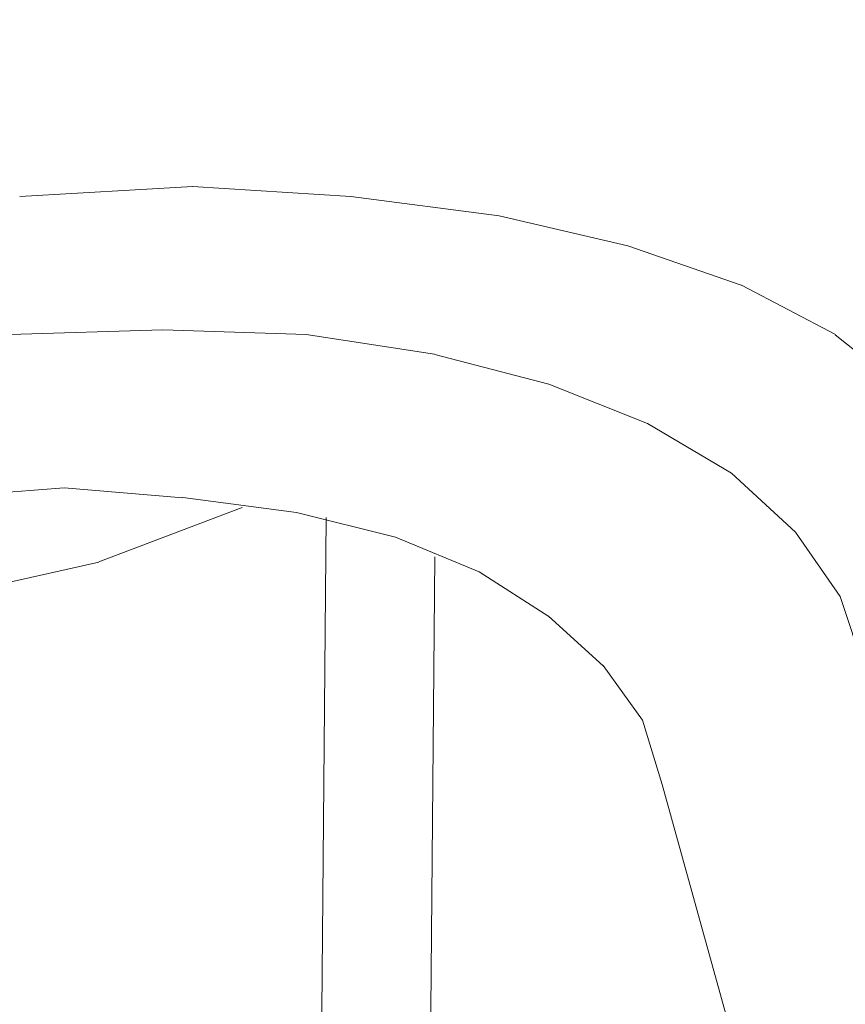
# Model space of a CAD drawing. Units: centimetres. Extents: x -5.7 to 8.5, y -8.3 to 6.9.
# Drawn here: x -4.8 to -4.8, y 1.9 to 2 of the extents above; entities that cross this region are included whole.
import ezdxf
from ezdxf.lldxf.tags import DXFTag

# ---------------------------------------------------------------- set-up
doc = ezdxf.new("R2010")
doc.units = ezdxf.units.CM
doc.header["$MEASUREMENT"] = 0
doc.layers.add('Layer 1', color=7, linetype='Continuous')
tags = doc.linetypes.add('New Line6442', pattern=[1, 0.5, -0.5]).pattern_tags.tags
tags[6:7] = [DXFTag(74, 4), DXFTag(75, 0), DXFTag(340, '0'), DXFTag(46, 1.0), DXFTag(50, 0.0), DXFTag(44, 0.0), DXFTag(45, 0.0)]
tags[4:5] = [DXFTag(74, 4), DXFTag(75, 0), DXFTag(340, '0'), DXFTag(46, 1.0), DXFTag(50, 0.0), DXFTag(44, 0.0), DXFTag(45, 0.0)]
tags = doc.linetypes.add('New Line6443', pattern=[1, 0.5, -0.5]).pattern_tags.tags
tags[6:7] = [DXFTag(74, 4), DXFTag(75, 0), DXFTag(340, '0'), DXFTag(46, 1.0), DXFTag(50, 0.0), DXFTag(44, 0.0), DXFTag(45, 0.0)]
tags[4:5] = [DXFTag(74, 4), DXFTag(75, 0), DXFTag(340, '0'), DXFTag(46, 1.0), DXFTag(50, 0.0), DXFTag(44, 0.0), DXFTag(45, 0.0)]
tags = doc.linetypes.add('New Line7706', pattern=[1, 0.5, -0.5]).pattern_tags.tags
tags[6:7] = [DXFTag(74, 4), DXFTag(75, 0), DXFTag(340, '0'), DXFTag(46, 1.0), DXFTag(50, 0.0), DXFTag(44, 0.0), DXFTag(45, 0.0)]
tags[4:5] = [DXFTag(74, 4), DXFTag(75, 0), DXFTag(340, '0'), DXFTag(46, 1.0), DXFTag(50, 0.0), DXFTag(44, 0.0), DXFTag(45, 0.0)]
tags = doc.linetypes.add('New Line7707', pattern=[1, 0.5, -0.5]).pattern_tags.tags
tags[6:7] = [DXFTag(74, 4), DXFTag(75, 0), DXFTag(340, '0'), DXFTag(46, 1.0), DXFTag(50, 0.0), DXFTag(44, 0.0), DXFTag(45, 0.0)]
tags[4:5] = [DXFTag(74, 4), DXFTag(75, 0), DXFTag(340, '0'), DXFTag(46, 1.0), DXFTag(50, 0.0), DXFTag(44, 0.0), DXFTag(45, 0.0)]
tags = doc.linetypes.add('New Line7708', pattern=[1, 0.5, -0.5]).pattern_tags.tags
tags[6:7] = [DXFTag(74, 4), DXFTag(75, 0), DXFTag(340, '0'), DXFTag(46, 1.0), DXFTag(50, 0.0), DXFTag(44, 0.0), DXFTag(45, 0.0)]
tags[4:5] = [DXFTag(74, 4), DXFTag(75, 0), DXFTag(340, '0'), DXFTag(46, 1.0), DXFTag(50, 0.0), DXFTag(44, 0.0), DXFTag(45, 0.0)]
tags = doc.linetypes.add('New Line7709', pattern=[1, 0.5, -0.5]).pattern_tags.tags
tags[6:7] = [DXFTag(74, 4), DXFTag(75, 0), DXFTag(340, '0'), DXFTag(46, 1.0), DXFTag(50, 0.0), DXFTag(44, 0.0), DXFTag(45, 0.0)]
tags[4:5] = [DXFTag(74, 4), DXFTag(75, 0), DXFTag(340, '0'), DXFTag(46, 1.0), DXFTag(50, 0.0), DXFTag(44, 0.0), DXFTag(45, 0.0)]
tags = doc.linetypes.add('New Line7710', pattern=[1, 0.5, -0.5]).pattern_tags.tags
tags[6:7] = [DXFTag(74, 4), DXFTag(75, 0), DXFTag(340, '0'), DXFTag(46, 1.0), DXFTag(50, 0.0), DXFTag(44, 0.0), DXFTag(45, 0.0)]
tags[4:5] = [DXFTag(74, 4), DXFTag(75, 0), DXFTag(340, '0'), DXFTag(46, 1.0), DXFTag(50, 0.0), DXFTag(44, 0.0), DXFTag(45, 0.0)]
tags = doc.linetypes.add('New Line7711', pattern=[1, 0.5, -0.5]).pattern_tags.tags
tags[6:7] = [DXFTag(74, 4), DXFTag(75, 0), DXFTag(340, '0'), DXFTag(46, 1.0), DXFTag(50, 0.0), DXFTag(44, 0.0), DXFTag(45, 0.0)]
tags[4:5] = [DXFTag(74, 4), DXFTag(75, 0), DXFTag(340, '0'), DXFTag(46, 1.0), DXFTag(50, 0.0), DXFTag(44, 0.0), DXFTag(45, 0.0)]
tags = doc.linetypes.add('New Line7712', pattern=[1, 0.5, -0.5]).pattern_tags.tags
tags[6:7] = [DXFTag(74, 4), DXFTag(75, 0), DXFTag(340, '0'), DXFTag(46, 1.0), DXFTag(50, 0.0), DXFTag(44, 0.0), DXFTag(45, 0.0)]
tags[4:5] = [DXFTag(74, 4), DXFTag(75, 0), DXFTag(340, '0'), DXFTag(46, 1.0), DXFTag(50, 0.0), DXFTag(44, 0.0), DXFTag(45, 0.0)]
tags = doc.linetypes.add('New Line7713', pattern=[1, 0.5, -0.5]).pattern_tags.tags
tags[6:7] = [DXFTag(74, 4), DXFTag(75, 0), DXFTag(340, '0'), DXFTag(46, 1.0), DXFTag(50, 0.0), DXFTag(44, 0.0), DXFTag(45, 0.0)]
tags[4:5] = [DXFTag(74, 4), DXFTag(75, 0), DXFTag(340, '0'), DXFTag(46, 1.0), DXFTag(50, 0.0), DXFTag(44, 0.0), DXFTag(45, 0.0)]
tags = doc.linetypes.add('New Line7714', pattern=[1, 0.5, -0.5]).pattern_tags.tags
tags[6:7] = [DXFTag(74, 4), DXFTag(75, 0), DXFTag(340, '0'), DXFTag(46, 1.0), DXFTag(50, 0.0), DXFTag(44, 0.0), DXFTag(45, 0.0)]
tags[4:5] = [DXFTag(74, 4), DXFTag(75, 0), DXFTag(340, '0'), DXFTag(46, 1.0), DXFTag(50, 0.0), DXFTag(44, 0.0), DXFTag(45, 0.0)]
tags = doc.linetypes.add('New Line7917', pattern=[1, 0.5, -0.5]).pattern_tags.tags
tags[6:7] = [DXFTag(74, 4), DXFTag(75, 0), DXFTag(340, '0'), DXFTag(46, 1.0), DXFTag(50, 0.0), DXFTag(44, 0.0), DXFTag(45, 0.0)]
tags[4:5] = [DXFTag(74, 4), DXFTag(75, 0), DXFTag(340, '0'), DXFTag(46, 1.0), DXFTag(50, 0.0), DXFTag(44, 0.0), DXFTag(45, 0.0)]
tags = doc.linetypes.add('New Line7939', pattern=[1, 0.5, -0.5]).pattern_tags.tags
tags[6:7] = [DXFTag(74, 4), DXFTag(75, 0), DXFTag(340, '0'), DXFTag(46, 1.0), DXFTag(50, 0.0), DXFTag(44, 0.0), DXFTag(45, 0.0)]
tags[4:5] = [DXFTag(74, 4), DXFTag(75, 0), DXFTag(340, '0'), DXFTag(46, 1.0), DXFTag(50, 0.0), DXFTag(44, 0.0), DXFTag(45, 0.0)]
tags = doc.linetypes.add('New Line8393', pattern=[1, 0.5, -0.5]).pattern_tags.tags
tags[6:7] = [DXFTag(74, 4), DXFTag(75, 0), DXFTag(340, '0'), DXFTag(46, 1.0), DXFTag(50, 0.0), DXFTag(44, 0.0), DXFTag(45, 0.0)]
tags[4:5] = [DXFTag(74, 4), DXFTag(75, 0), DXFTag(340, '0'), DXFTag(46, 1.0), DXFTag(50, 0.0), DXFTag(44, 0.0), DXFTag(45, 0.0)]
tags = doc.linetypes.add('New Line8394', pattern=[1, 0.5, -0.5]).pattern_tags.tags
tags[6:7] = [DXFTag(74, 4), DXFTag(75, 0), DXFTag(340, '0'), DXFTag(46, 1.0), DXFTag(50, 0.0), DXFTag(44, 0.0), DXFTag(45, 0.0)]
tags[4:5] = [DXFTag(74, 4), DXFTag(75, 0), DXFTag(340, '0'), DXFTag(46, 1.0), DXFTag(50, 0.0), DXFTag(44, 0.0), DXFTag(45, 0.0)]
tags = doc.linetypes.add('New Line8395', pattern=[1, 0.5, -0.5]).pattern_tags.tags
tags[6:7] = [DXFTag(74, 4), DXFTag(75, 0), DXFTag(340, '0'), DXFTag(46, 1.0), DXFTag(50, 0.0), DXFTag(44, 0.0), DXFTag(45, 0.0)]
tags[4:5] = [DXFTag(74, 4), DXFTag(75, 0), DXFTag(340, '0'), DXFTag(46, 1.0), DXFTag(50, 0.0), DXFTag(44, 0.0), DXFTag(45, 0.0)]
tags = doc.linetypes.add('New Line8396', pattern=[1, 0.5, -0.5]).pattern_tags.tags
tags[6:7] = [DXFTag(74, 4), DXFTag(75, 0), DXFTag(340, '0'), DXFTag(46, 1.0), DXFTag(50, 0.0), DXFTag(44, 0.0), DXFTag(45, 0.0)]
tags[4:5] = [DXFTag(74, 4), DXFTag(75, 0), DXFTag(340, '0'), DXFTag(46, 1.0), DXFTag(50, 0.0), DXFTag(44, 0.0), DXFTag(45, 0.0)]
tags = doc.linetypes.add('New Line8397', pattern=[1, 0.5, -0.5]).pattern_tags.tags
tags[6:7] = [DXFTag(74, 4), DXFTag(75, 0), DXFTag(340, '0'), DXFTag(46, 1.0), DXFTag(50, 0.0), DXFTag(44, 0.0), DXFTag(45, 0.0)]
tags[4:5] = [DXFTag(74, 4), DXFTag(75, 0), DXFTag(340, '0'), DXFTag(46, 1.0), DXFTag(50, 0.0), DXFTag(44, 0.0), DXFTag(45, 0.0)]
tags = doc.linetypes.add('New Line8398', pattern=[1, 0.5, -0.5]).pattern_tags.tags
tags[6:7] = [DXFTag(74, 4), DXFTag(75, 0), DXFTag(340, '0'), DXFTag(46, 1.0), DXFTag(50, 0.0), DXFTag(44, 0.0), DXFTag(45, 0.0)]
tags[4:5] = [DXFTag(74, 4), DXFTag(75, 0), DXFTag(340, '0'), DXFTag(46, 1.0), DXFTag(50, 0.0), DXFTag(44, 0.0), DXFTag(45, 0.0)]
tags = doc.linetypes.add('New Line8399', pattern=[1, 0.5, -0.5]).pattern_tags.tags
tags[6:7] = [DXFTag(74, 4), DXFTag(75, 0), DXFTag(340, '0'), DXFTag(46, 1.0), DXFTag(50, 0.0), DXFTag(44, 0.0), DXFTag(45, 0.0)]
tags[4:5] = [DXFTag(74, 4), DXFTag(75, 0), DXFTag(340, '0'), DXFTag(46, 1.0), DXFTag(50, 0.0), DXFTag(44, 0.0), DXFTag(45, 0.0)]
tags = doc.linetypes.add('New Line8400', pattern=[1, 0.5, -0.5]).pattern_tags.tags
tags[6:7] = [DXFTag(74, 4), DXFTag(75, 0), DXFTag(340, '0'), DXFTag(46, 1.0), DXFTag(50, 0.0), DXFTag(44, 0.0), DXFTag(45, 0.0)]
tags[4:5] = [DXFTag(74, 4), DXFTag(75, 0), DXFTag(340, '0'), DXFTag(46, 1.0), DXFTag(50, 0.0), DXFTag(44, 0.0), DXFTag(45, 0.0)]
tags = doc.linetypes.add('New Line8401', pattern=[1, 0.5, -0.5]).pattern_tags.tags
tags[6:7] = [DXFTag(74, 4), DXFTag(75, 0), DXFTag(340, '0'), DXFTag(46, 1.0), DXFTag(50, 0.0), DXFTag(44, 0.0), DXFTag(45, 0.0)]
tags[4:5] = [DXFTag(74, 4), DXFTag(75, 0), DXFTag(340, '0'), DXFTag(46, 1.0), DXFTag(50, 0.0), DXFTag(44, 0.0), DXFTag(45, 0.0)]
tags = doc.linetypes.add('New Line8409', pattern=[1, 0.5, -0.5]).pattern_tags.tags
tags[6:7] = [DXFTag(74, 4), DXFTag(75, 0), DXFTag(340, '0'), DXFTag(46, 1.0), DXFTag(50, 0.0), DXFTag(44, 0.0), DXFTag(45, 0.0)]
tags[4:5] = [DXFTag(74, 4), DXFTag(75, 0), DXFTag(340, '0'), DXFTag(46, 1.0), DXFTag(50, 0.0), DXFTag(44, 0.0), DXFTag(45, 0.0)]
tags = doc.linetypes.add('New Line8410', pattern=[1, 0.5, -0.5]).pattern_tags.tags
tags[6:7] = [DXFTag(74, 4), DXFTag(75, 0), DXFTag(340, '0'), DXFTag(46, 1.0), DXFTag(50, 0.0), DXFTag(44, 0.0), DXFTag(45, 0.0)]
tags[4:5] = [DXFTag(74, 4), DXFTag(75, 0), DXFTag(340, '0'), DXFTag(46, 1.0), DXFTag(50, 0.0), DXFTag(44, 0.0), DXFTag(45, 0.0)]
tags = doc.linetypes.add('New Line8411', pattern=[1, 0.5, -0.5]).pattern_tags.tags
tags[6:7] = [DXFTag(74, 4), DXFTag(75, 0), DXFTag(340, '0'), DXFTag(46, 1.0), DXFTag(50, 0.0), DXFTag(44, 0.0), DXFTag(45, 0.0)]
tags[4:5] = [DXFTag(74, 4), DXFTag(75, 0), DXFTag(340, '0'), DXFTag(46, 1.0), DXFTag(50, 0.0), DXFTag(44, 0.0), DXFTag(45, 0.0)]
tags = doc.linetypes.add('New Line8412', pattern=[1, 0.5, -0.5]).pattern_tags.tags
tags[6:7] = [DXFTag(74, 4), DXFTag(75, 0), DXFTag(340, '0'), DXFTag(46, 1.0), DXFTag(50, 0.0), DXFTag(44, 0.0), DXFTag(45, 0.0)]
tags[4:5] = [DXFTag(74, 4), DXFTag(75, 0), DXFTag(340, '0'), DXFTag(46, 1.0), DXFTag(50, 0.0), DXFTag(44, 0.0), DXFTag(45, 0.0)]
tags = doc.linetypes.add('New Line8413', pattern=[1, 0.5, -0.5]).pattern_tags.tags
tags[6:7] = [DXFTag(74, 4), DXFTag(75, 0), DXFTag(340, '0'), DXFTag(46, 1.0), DXFTag(50, 0.0), DXFTag(44, 0.0), DXFTag(45, 0.0)]
tags[4:5] = [DXFTag(74, 4), DXFTag(75, 0), DXFTag(340, '0'), DXFTag(46, 1.0), DXFTag(50, 0.0), DXFTag(44, 0.0), DXFTag(45, 0.0)]
tags = doc.linetypes.add('New Line8414', pattern=[1, 0.5, -0.5]).pattern_tags.tags
tags[6:7] = [DXFTag(74, 4), DXFTag(75, 0), DXFTag(340, '0'), DXFTag(46, 1.0), DXFTag(50, 0.0), DXFTag(44, 0.0), DXFTag(45, 0.0)]
tags[4:5] = [DXFTag(74, 4), DXFTag(75, 0), DXFTag(340, '0'), DXFTag(46, 1.0), DXFTag(50, 0.0), DXFTag(44, 0.0), DXFTag(45, 0.0)]
tags = doc.linetypes.add('New Line8415', pattern=[1, 0.5, -0.5]).pattern_tags.tags
tags[6:7] = [DXFTag(74, 4), DXFTag(75, 0), DXFTag(340, '0'), DXFTag(46, 1.0), DXFTag(50, 0.0), DXFTag(44, 0.0), DXFTag(45, 0.0)]
tags[4:5] = [DXFTag(74, 4), DXFTag(75, 0), DXFTag(340, '0'), DXFTag(46, 1.0), DXFTag(50, 0.0), DXFTag(44, 0.0), DXFTag(45, 0.0)]
tags = doc.linetypes.add('New Line8847', pattern=[1, 0.5, -0.5]).pattern_tags.tags
tags[6:7] = [DXFTag(74, 4), DXFTag(75, 0), DXFTag(340, '0'), DXFTag(46, 1.0), DXFTag(50, 0.0), DXFTag(44, 0.0), DXFTag(45, 0.0)]
tags[4:5] = [DXFTag(74, 4), DXFTag(75, 0), DXFTag(340, '0'), DXFTag(46, 1.0), DXFTag(50, 0.0), DXFTag(44, 0.0), DXFTag(45, 0.0)]

msp = doc.modelspace()

# ---------------------------------------------------------------- linework, layer by layer
at = {"layer": 'Layer 1', "lineweight": 20}
msp.add_open_spline([(-5.10881, 3.3441), (-5.10881, 3.3441), (-4.51389, 3.3441), (-4.51389, 3.3441), (-4.51389, 3.3441), (-4.48121, 3.3441), (-4.45447, 3.31737), (-4.45447, 3.28468), (-4.45447, 3.28468), (-4.45447, 3.28468), (-4.45447, 1.14075), (-4.45447, 1.14075), (-4.45447, 1.14075), (-4.45447, 1.10806), (-4.48121, 1.08133), (-4.51389, 1.08133), (-4.51389, 1.08133), (-4.51389, 1.08133), (-5.10881, 1.08133), (-5.10881, 1.08133), (-5.10881, 1.08133), (-5.1415, 1.08133), (-5.16823, 1.10806), (-5.16823, 1.14075), (-5.16823, 1.14075), (-5.16823, 1.14075), (-5.16823, 3.28468), (-5.16823, 3.28468), (-5.16823, 3.28468), (-5.16823, 3.31737), (-5.1415, 3.3441), (-5.10881, 3.3441)], degree=3, knots=[0, 0, 0, 0, 0.111111, 0.111111, 0.111111, 0.111111, 0.222222, 0.222222, 0.222222, 0.222222, 0.333333, 0.333333, 0.333333, 0.333333, 0.444444, 0.444444, 0.444444, 0.444444, 0.555556, 0.555556, 0.555556, 0.555556, 0.666667, 0.666667, 0.666667, 0.666667, 0.777778, 0.777778, 0.777778, 0.777778, 1, 1, 1, 1], dxfattribs=at)
at = {"layer": 'Layer 1', "color": 250, "linetype": 'New Line8415', "lineweight": 9}
msp.add_open_spline([(-4.82669, 1.95366), (-4.82669, 1.95366), (-4.83277, 1.95331), (-4.83277, 1.95331)], degree=3, dxfattribs=at)
at = {"layer": 'Layer 1', "color": 250, "linetype": 'New Line8414', "lineweight": 9}
msp.add_open_spline([(-4.82113, 1.95331), (-4.82113, 1.95331), (-4.8267, 1.95366), (-4.8267, 1.95366)], degree=3, dxfattribs=at)
at = {"layer": 'Layer 1', "color": 250, "linetype": 'New Line8413', "lineweight": 9}
msp.add_open_spline([(-4.81592, 1.95262), (-4.81592, 1.95262), (-4.82114, 1.95331), (-4.82114, 1.95331)], degree=3, dxfattribs=at)
at = {"layer": 'Layer 1', "color": 250, "linetype": 'New Line8412', "lineweight": 9}
msp.add_open_spline([(-4.8114, 1.95157), (-4.8114, 1.95157), (-4.81592, 1.95262), (-4.81592, 1.95262)], degree=3, dxfattribs=at)
at = {"layer": 'Layer 1', "color": 250, "linetype": 'New Line8411', "lineweight": 9}
msp.add_open_spline([(-4.80741, 1.95019), (-4.80741, 1.95019), (-4.8114, 1.95157), (-4.8114, 1.95157)], degree=3, dxfattribs=at)
at = {"layer": 'Layer 1', "color": 250, "linetype": 'New Line8410', "lineweight": 9}
msp.add_open_spline([(-4.8041, 1.94845), (-4.8041, 1.94845), (-4.8074, 1.95019), (-4.8074, 1.95019)], degree=3, dxfattribs=at)
at = {"layer": 'Layer 1', "color": 250, "linetype": 'New Line8393', "lineweight": 9}
msp.add_open_spline([(-4.83312, 1.94845), (-4.83312, 1.94845), (-4.82774, 1.94862), (-4.82774, 1.94862)], degree=3, dxfattribs=at)
at = {"layer": 'Layer 1', "color": 250, "linetype": 'New Line8394', "lineweight": 9}
msp.add_open_spline([(-4.82774, 1.94862), (-4.82774, 1.94862), (-4.8227, 1.94845), (-4.8227, 1.94845)], degree=3, dxfattribs=at)
at = {"layer": 'Layer 1', "color": 250, "linetype": 'New Line8395', "lineweight": 9}
msp.add_open_spline([(-4.8227, 1.94845), (-4.8227, 1.94845), (-4.81819, 1.94776), (-4.81819, 1.94776)], degree=3, dxfattribs=at)
at = {"layer": 'Layer 1', "color": 250, "linetype": 'New Line8409', "lineweight": 9}
msp.add_open_spline([(-4.8015, 1.94636), (-4.8015, 1.94636), (-4.80411, 1.94844), (-4.80411, 1.94844)], degree=3, dxfattribs=at)
at = {"layer": 'Layer 1', "color": 250, "linetype": 'New Line8396', "lineweight": 9}
msp.add_open_spline([(-4.81818, 1.94775), (-4.81818, 1.94775), (-4.81418, 1.94671), (-4.81418, 1.94671)], degree=3, dxfattribs=at)
at = {"layer": 'Layer 1', "color": 250, "linetype": 'New Line8397', "lineweight": 9}
msp.add_open_spline([(-4.81418, 1.94671), (-4.81418, 1.94671), (-4.81071, 1.94532), (-4.81071, 1.94532)], degree=3, dxfattribs=at)
at = {"layer": 'Layer 1', "color": 250, "linetype": 'New Line8398', "lineweight": 9}
msp.add_open_spline([(-4.81071, 1.94532), (-4.81071, 1.94532), (-4.80775, 1.94358), (-4.80775, 1.94358)], degree=3, dxfattribs=at)
at = {"layer": 'Layer 1', "color": 250, "linetype": 'New Line8399', "lineweight": 9}
msp.add_open_spline([(-4.80775, 1.94358), (-4.80775, 1.94358), (-4.8055, 1.9415), (-4.8055, 1.9415)], degree=3, dxfattribs=at)
at = {"layer": 'Layer 1', "color": 250, "linetype": 'New Line7714', "lineweight": 9}
msp.add_open_spline([(-4.83121, 1.94306), (-4.83121, 1.94306), (-4.83573, 1.94271), (-4.83573, 1.94271)], degree=3, dxfattribs=at)
at = {"layer": 'Layer 1', "color": 250, "linetype": 'New Line7713', "lineweight": 9}
msp.add_open_spline([(-4.82704, 1.94271), (-4.82704, 1.94271), (-4.83121, 1.94306), (-4.83121, 1.94306)], degree=3, dxfattribs=at)
at = {"layer": 'Layer 1', "color": 250, "linetype": 'New Line7712', "lineweight": 9}
msp.add_open_spline([(-4.82305, 1.94219), (-4.82305, 1.94219), (-4.82704, 1.94272), (-4.82704, 1.94272)], degree=3, dxfattribs=at)
at = {"layer": 'Layer 1', "color": 250, "linetype": 'New Line6442', "lineweight": 9}
msp.add_open_spline([(-4.82496, 1.94237), (-4.82496, 1.94237), (-4.82999, 1.94046), (-4.82999, 1.94046)], degree=3, dxfattribs=at)
at = {"layer": 'Layer 1', "color": 250, "linetype": 'New Line7711', "lineweight": 9}
msp.add_open_spline([(-4.81957, 1.94132), (-4.81957, 1.94132), (-4.82304, 1.94219), (-4.82304, 1.94219)], degree=3, dxfattribs=at)
at = {"layer": 'Layer 1', "color": 250, "linetype": 'New Line7917', "lineweight": 9}
msp.add_open_spline([(-4.822, 1.94202), (-4.822, 1.94202), (-4.82374, 1.74446), (-4.82374, 1.74446)], degree=3, dxfattribs=at)
at = {"layer": 'Layer 1', "color": 250, "linetype": 'New Line8400', "lineweight": 9}
msp.add_open_spline([(-4.8055, 1.9415), (-4.8055, 1.9415), (-4.80393, 1.93924), (-4.80393, 1.93924)], degree=3, dxfattribs=at)
at = {"layer": 'Layer 1', "color": 250, "linetype": 'New Line7710', "lineweight": 9}
msp.add_open_spline([(-4.81662, 1.94011), (-4.81662, 1.94011), (-4.81957, 1.94132), (-4.81957, 1.94132)], degree=3, dxfattribs=at)
at = {"layer": 'Layer 1', "color": 250, "linetype": 'New Line6443', "lineweight": 9}
msp.add_open_spline([(-4.82999, 1.94045), (-4.82999, 1.94045), (-4.83538, 1.93924), (-4.83538, 1.93924)], degree=3, dxfattribs=at)
at = {"layer": 'Layer 1', "color": 250, "linetype": 'New Line7939', "lineweight": 9}
msp.add_open_spline([(-4.81992, 1.74428), (-4.81992, 1.74428), (-4.81818, 1.94063), (-4.81818, 1.94063)], degree=3, dxfattribs=at)
at = {"layer": 'Layer 1', "color": 250, "linetype": 'New Line7709', "lineweight": 9}
msp.add_open_spline([(-4.81418, 1.93854), (-4.81418, 1.93854), (-4.81662, 1.94011), (-4.81662, 1.94011)], degree=3, dxfattribs=at)
at = {"layer": 'Layer 1', "color": 250, "linetype": 'New Line8401', "lineweight": 9}
msp.add_open_spline([(-4.80393, 1.93924), (-4.80393, 1.93924), (-4.80307, 1.93663), (-4.80307, 1.93663)], degree=3, dxfattribs=at)
at = {"layer": 'Layer 1', "color": 250, "linetype": 'New Line7708', "lineweight": 9}
msp.add_open_spline([(-4.81227, 1.9368), (-4.81227, 1.9368), (-4.81419, 1.93855), (-4.81419, 1.93855)], degree=3, dxfattribs=at)
at = {"layer": 'Layer 1', "color": 250, "linetype": 'New Line7707', "lineweight": 9}
msp.add_open_spline([(-4.81088, 1.93489), (-4.81088, 1.93489), (-4.81227, 1.93681), (-4.81227, 1.93681)], degree=3, dxfattribs=at)
at = {"layer": 'Layer 1', "color": 250, "linetype": 'New Line7706', "lineweight": 9}
msp.add_open_spline([(-4.81019, 1.93263), (-4.81019, 1.93263), (-4.81088, 1.93489), (-4.81088, 1.93489)], degree=3, dxfattribs=at)
at = {"layer": 'Layer 1', "color": 250, "linetype": 'New Line8847', "lineweight": 9}
msp.add_open_spline([(-4.80393, 1.91005), (-4.80393, 1.91005), (-4.81019, 1.93263), (-4.81019, 1.93263)], degree=3, dxfattribs=at)

doc.saveas('drawing.dxf')
